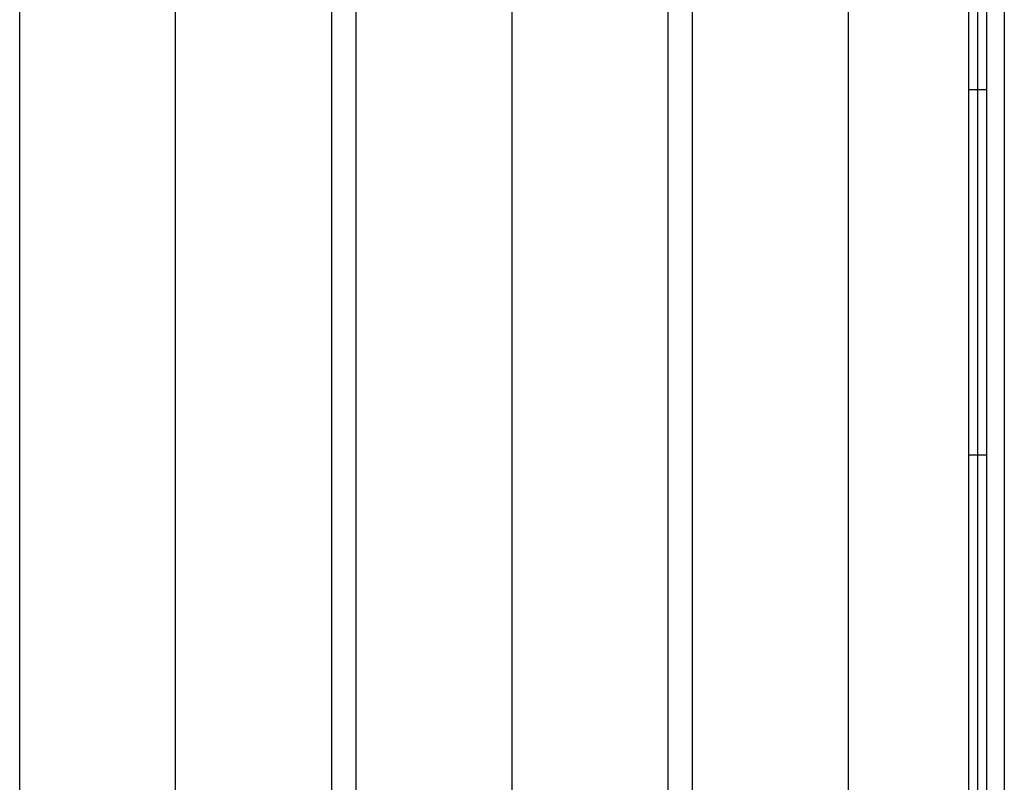
# Model space of a CAD drawing. Units: millimetres. Extents: x -5369 to -3840, y -944 to 1497.
# Drawn here: x -4297 to -3855, y 812 to 1155 of the extents above; entities that cross this region are included whole.
import ezdxf

# ---------------------------------------------------------------- set-up
doc = ezdxf.new("R2010")
doc.units = ezdxf.units.MM
doc.header["$MEASUREMENT"] = 0
doc.layers.add('HangOut 5', color=7, linetype='Continuous', true_color=0x000000)

msp = doc.modelspace()

# ---------------------------------------------------------------- linework, layer by layer
at = {"layer": 'HangOut 5'}
for points in [[(-4296.83, 420.97), (-4296.83, 1496.97)], [(-4296.83, 420.97), (-4296.83, 1496.97)], [(-4226.83, 420.97), (-4226.83, 1496.97)], [(-4226.83, 420.97), (-4226.83, 1496.97)], [(-4156.83, 1496.97), (-4156.83, 420.97)], [(-4156.83, 1496.97), (-4156.83, 420.97)], [(-4145.73, 420.97), (-4145.73, 1496.97)], [(-4145.73, 420.97), (-4145.73, 1496.97)], [(-4075.73, 420.97), (-4075.73, 1496.97)], [(-4075.73, 420.97), (-4075.73, 1496.97)], [(-4005.73, 1496.97), (-4005.73, 420.97)], [(-4005.73, 1496.97), (-4005.73, 420.97)], [(-3994.63, 420.97), (-3994.63, 1496.97)], [(-3994.63, 420.97), (-3994.63, 1496.97)], [(-3924.63, 420.97), (-3924.63, 1496.97)], [(-3924.63, 420.97), (-3924.63, 1496.97)], [(-3854.63, 1496.97), (-3854.63, 420.97)], [(-3854.63, 1496.97), (-3854.63, 420.97)], [(-3866.53, 425.97), (-3866.53, 1491.97)], [(-3862.53, 425.97), (-3862.53, 1491.97)], [(-3870.53, 621.05), (-3870.53, 1296.88)], [(-3862.53, 1122.97), (-3870.53, 1122.97)], [(-3862.53, 958.97), (-3870.53, 958.97)]]:
    msp.add_lwpolyline(points, dxfattribs=at)
at = {"layer": 'HangOut 5', "extrusion": (1, 0, 0)}
for points in [[(420.97, 749.26), (1496.97, 749.26)], [(1496.97, 749.26), (420.97, 749.26)], [(420.97, 749.26), (1496.97, 749.26)], [(1496.97, 749.26), (420.97, 749.26)], [(420.97, 749.26), (1496.97, 749.26)], [(1496.97, 749.26), (420.97, 749.26)], [(1491.97, 749.25), (753.97, 11.25)], [(1491.97, 749.25), (753.97, 11.25)], [(1491.97, 749.25), (753.97, 11.25)], [(1122.97, 380.25), (-869.03, 380.25)], [(1122.97, 380.25), (-869.03, 380.25)]]:
    msp.add_lwpolyline(points, dxfattribs=at)

doc.saveas('drawing.dxf')
